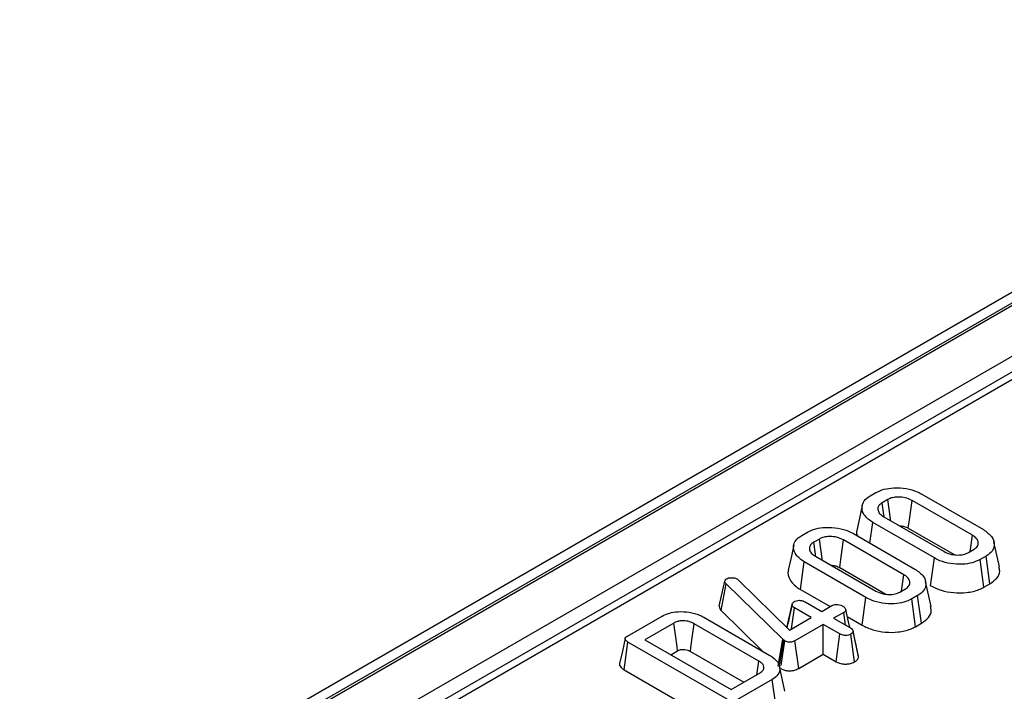
# Model space of a CAD drawing. Units: millimetres. Extents: x -981 to 6636, y -324 to 3696.
# Drawn here: x 2772 to 2877, y 1551 to 1623 of the extents above; entities that cross this region are included whole.
import ezdxf

# ---------------------------------------------------------------- set-up
doc = ezdxf.new("R2010")
doc.units = ezdxf.units.MM
doc.header["$LTSCALE"] = 10

msp = doc.modelspace()

# ---------------------------------------------------------------- linework, layer by layer
at = {"color": 7, "linetype": 'Continuous', "lineweight": 25}
for p, q in [((3625.561, 2024.981), (2448.228, 1345.321)), ((3627.227, 2024.816), (2449.895, 1345.156)), ((2450.13, 1345.02), (3627.463, 2024.68)), ((3629.82, 2020.597), (2452.487, 1340.937)), ((2928.397, 1614.004), (2571.228, 1407.814)), ((2929.647, 1613.88), (2572.478, 1407.691)), ((2862.581, 1571.49), (2863.213, 1571.855)), ((2868.118, 1571.693), (2874.717, 1567.883)), ((2864.475, 1571.112), (2863.868, 1570.762)), ((2873.535, 1567.278), (2867.07, 1571.01)), ((2864.044, 1569.264), (2870.509, 1565.531)), ((2862.549, 1566.449), (2862.862, 1568.659)), ((2869.462, 1564.849), (2862.862, 1568.659)), ((2866.665, 1568.043), (2871.577, 1565.207)), ((2855.255, 1567.261), (2855.887, 1567.626)), ((2860.792, 1567.464), (2867.391, 1563.654)), ((2857.149, 1566.883), (2856.542, 1566.533)), ((2866.209, 1563.049), (2859.745, 1566.781)), ((2876.433, 1563.885), (2875.849, 1566.566)), ((2856.719, 1565.034), (2863.183, 1561.302)), ((2873.105, 1565.429), (2873.712, 1565.78)), ((2874.998, 1565.052), (2874.366, 1564.687)), ((2875.421, 1562.094), (2874.998, 1565.052)), ((2855.117, 1561.47), (2855.537, 1564.43)), ((2862.136, 1560.62), (2855.537, 1564.43)), ((2869.05, 1561.885), (2869.462, 1564.849)), ((2874.775, 1561.721), (2874.366, 1564.687)), ((2859.339, 1563.814), (2864.251, 1560.978)), ((2846.423, 1559.683), (2847.016, 1562.378)), ((2846.637, 1559.208), (2847.153, 1562.092)), ((2847.016, 1562.378), (2847.054, 1562.469)), ((2853.225, 1556.157), (2847.153, 1562.092)), ((2848.328, 1562.601), (2848.479, 1562.487)), ((2848.479, 1562.487), (2853.939, 1557.123)), ((2869.107, 1559.656), (2868.523, 1562.337)), ((2874.775, 1561.721), (2875.421, 1562.094)), ((2855.117, 1561.47), (2858.293, 1559.637)), ((2865.779, 1561.2), (2866.386, 1561.551)), ((2867.673, 1560.822), (2867.041, 1560.458)), ((2868.095, 1557.865), (2867.673, 1560.822)), ((2853.681, 1557.377), (2854.22, 1559.866)), ((2854.226, 1559.9), (2854.009, 1558.891)), ((2855.611, 1560.157), (2857.403, 1559.123)), ((2857.403, 1559.123), (2858.49, 1559.751)), ((2861.724, 1557.656), (2862.136, 1560.62)), ((2867.45, 1557.492), (2867.041, 1560.458)), ((2836.592, 1556.487), (2840.31, 1558.633)), ((2846.637, 1559.208), (2851.075, 1554.87)), ((2854.172, 1557.258), (2854.496, 1559.514)), ((2856.288, 1558.48), (2854.496, 1559.514)), ((2859.764, 1559.015), (2858.677, 1558.388)), ((2859.961, 1557.647), (2859.764, 1559.015)), ((2860.14, 1558.57), (2861.724, 1557.656)), ((2841.557, 1557.882), (2838.451, 1556.089)), ((2850.674, 1553.814), (2843.747, 1557.813)), ((2844.789, 1558.498), (2851.861, 1554.416)), ((2853.939, 1557.123), (2856.288, 1558.48)), ((2857.562, 1557.744), (2854.521, 1555.989)), ((2859.354, 1556.71), (2857.562, 1557.744)), ((2857.562, 1554.542), (2857.562, 1557.744)), ((2858.677, 1558.388), (2860.469, 1557.353)), ((2867.45, 1557.492), (2868.095, 1557.865)), ((2858.945, 1553.744), (2859.354, 1556.71)), ((2860.924, 1553.724), (2860.508, 1556.687)), ((2861.028, 1555.776), (2860.755, 1557.042)), ((2861.353, 1554.277), (2860.762, 1557)), ((2836.232, 1552.882), (2836.652, 1555.841)), ((2847.258, 1549.718), (2836.652, 1555.841)), ((2838.451, 1556.089), (2847.688, 1550.757)), ((2852.724, 1553.257), (2853.225, 1556.157)), ((2852.911, 1553.508), (2853.329, 1556.062)), ((2853.069, 1553.341), (2853.456, 1555.971)), ((2853.329, 1556.062), (2853.225, 1556.157)), ((2853.456, 1555.971), (2853.329, 1556.062)), ((2854.933, 1553.024), (2854.521, 1555.989)), ((2841.224, 1554.488), (2841.963, 1554.915)), ((2843.339, 1554.847), (2849.056, 1551.546)), ((2854.933, 1553.024), (2857.562, 1554.542)), ((2857.562, 1554.542), (2858.945, 1553.744)), ((2836.232, 1552.882), (2846.847, 1546.754)), ((2847.688, 1550.757), (2850.794, 1552.55)), ((2853.462, 1550.573), (2852.879, 1553.252)), ((2852.095, 1551.83), (2848.377, 1549.684)), ((2852.515, 1548.871), (2852.095, 1551.83))]:
    msp.add_line(p, q, dxfattribs=at)
at = {"color": 7, "linetype": 'Continuous', "lineweight": 25, "flags": 128}
for points in [[(2861.732, 1570.468), (2861.44, 1569.124), (2861.147, 1567.781)], [(2864.072, 1569.345), (2864.053, 1569.482), (2863.868, 1570.762)], [(2864.785, 1568.836), (2864.758, 1569.032), (2864.617, 1570.072), (2864.475, 1571.112)], [(2866.665, 1568.043), (2866.786, 1568.931), (2866.928, 1569.971), (2867.07, 1571.01)], [(2873.285, 1565.533), (2873.354, 1566.013), (2873.535, 1567.278)], [(2854.406, 1566.239), (2854.114, 1564.895), (2853.822, 1563.551)], [(2856.747, 1565.116), (2856.727, 1565.253), (2856.542, 1566.533)], [(2857.459, 1564.607), (2857.432, 1564.803), (2857.291, 1565.843), (2857.149, 1566.883)], [(2859.339, 1563.814), (2859.46, 1564.702), (2859.602, 1565.742), (2859.745, 1566.781)], [(2865.959, 1561.304), (2866.028, 1561.784), (2866.209, 1563.049)], [(2860.396, 1557.395), (2860.261, 1558.016), (2859.971, 1559.349)], [(2841.963, 1554.915), (2841.904, 1555.347), (2841.73, 1556.615), (2841.557, 1557.882)], [(2843.339, 1554.847), (2843.398, 1555.279), (2843.572, 1556.546), (2843.747, 1557.813)], [(2836.343, 1556.222), (2836.05, 1554.878), (2835.758, 1553.535)], [(2850.465, 1552.36), (2850.491, 1552.542), (2850.674, 1553.814)]]:
    msp.add_lwpolyline(points, dxfattribs=at)
at = {"color": 7, "linetype": 'Continuous', "lineweight": 25}
for points, knots in [([(2863.213, 1571.855), (2863.49, 1571.986), (2864.046, 1572.25), (2865.211, 1572.394), (2866.455, 1572.324), (2867.472, 1572.038), (2867.953, 1571.781), (2868.118, 1571.693)], [0, 0, 0, 0, 0.1954698, 0.3921197, 0.6381536, 0.875919, 1, 1, 1, 1]), ([(2862.862, 1568.659), (2862.529, 1568.898), (2861.899, 1569.351), (2861.658, 1570.143), (2861.79, 1570.827), (2862.195, 1571.253), (2862.51, 1571.447), (2862.581, 1571.49)], [0, 0, 0, 0, 0.29042624, 0.54865415, 0.74506007, 0.94276116, 1, 1, 1, 1]), ([(2867.07, 1571.01), (2866.834, 1571.122), (2866.417, 1571.318), (2865.697, 1571.391), (2865.099, 1571.357), (2864.708, 1571.235), (2864.524, 1571.138), (2864.475, 1571.112)], [0, 0, 0, 0, 0.31284074, 0.55052397, 0.74009886, 0.93083729, 1, 1, 1, 1]), ([(2863.868, 1570.762), (2863.74, 1570.67), (2863.49, 1570.49), (2863.384, 1570.123), (2863.469, 1569.749), (2863.74, 1569.454), (2863.968, 1569.312), (2864.044, 1569.264)], [0, 0, 0, 0, 0.2097934, 0.4109506, 0.6502713, 0.8816939, 1, 1, 1, 1]), ([(2855.887, 1567.626), (2856.165, 1567.757), (2856.72, 1568.021), (2857.885, 1568.165), (2859.129, 1568.095), (2860.146, 1567.809), (2860.627, 1567.552), (2860.792, 1567.464)], [0, 0, 0, 0, 0.1954698, 0.3921197, 0.6381536, 0.875919, 1, 1, 1, 1]), ([(2865.705, 1568.305), (2865.852, 1568.295), (2866.166, 1568.272), (2866.469, 1568.146), (2866.628, 1568.062), (2866.665, 1568.043)], [0, 0, 0, 0, 0.40484476, 0.86245839, 1, 1, 1, 1]), ([(2855.537, 1564.43), (2855.203, 1564.669), (2854.573, 1565.122), (2854.332, 1565.914), (2854.464, 1566.598), (2854.869, 1567.024), (2855.185, 1567.218), (2855.255, 1567.261)], [0, 0, 0, 0, 0.2904262, 0.5486541, 0.7450601, 0.9427612, 1, 1, 1, 1]), ([(2859.745, 1566.781), (2859.508, 1566.893), (2859.091, 1567.088), (2858.371, 1567.162), (2857.773, 1567.128), (2857.383, 1567.006), (2857.198, 1566.909), (2857.149, 1566.883)], [0, 0, 0, 0, 0.3128407, 0.550524, 0.7400989, 0.9308373, 1, 1, 1, 1]), ([(2861.172, 1567.777), (2861.158, 1567.748), (2861.071, 1567.564), (2861.154, 1567.374), (2861.224, 1567.214)], [0, 0, 0, 0, 0.1597887, 1, 1, 1, 1]), ([(2873.712, 1565.78), (2873.849, 1565.882), (2874.125, 1566.086), (2874.197, 1566.465), (2874.085, 1566.834), (2873.821, 1567.1), (2873.6, 1567.238), (2873.535, 1567.278)], [0, 0, 0, 0, 0.2292369, 0.4600699, 0.6609993, 0.9000864, 1, 1, 1, 1]), ([(2874.717, 1567.883), (2875.052, 1567.647), (2875.688, 1567.198), (2875.936, 1566.408), (2875.8, 1565.725), (2875.396, 1565.296), (2875.076, 1565.099), (2874.998, 1565.052)], [0, 0, 0, 0, 0.2876687, 0.5469974, 0.7416571, 0.937567, 1, 1, 1, 1]), ([(2856.542, 1566.533), (2856.414, 1566.441), (2856.164, 1566.26), (2856.058, 1565.894), (2856.143, 1565.52), (2856.414, 1565.225), (2856.642, 1565.083), (2856.719, 1565.034)], [0, 0, 0, 0, 0.2097934, 0.4109506, 0.6502713, 0.8816939, 1, 1, 1, 1]), ([(2870.509, 1565.531), (2870.759, 1565.417), (2871.181, 1565.222), (2871.936, 1565.15), (2872.6, 1565.196), (2872.939, 1565.353), (2873.105, 1565.429)], [0, 0, 0, 0, 0.3263718, 0.5537702, 0.7821552, 1, 1, 1, 1]), ([(2858.379, 1564.076), (2858.526, 1564.065), (2858.84, 1564.043), (2859.143, 1563.916), (2859.302, 1563.833), (2859.339, 1563.814)], [0, 0, 0, 0, 0.4048448, 0.8624584, 1, 1, 1, 1]), ([(2874.366, 1564.687), (2874.095, 1564.557), (2873.551, 1564.295), (2872.415, 1564.148), (2871.197, 1564.205), (2870.159, 1564.482), (2869.654, 1564.748), (2869.462, 1564.849)], [0, 0, 0, 0, 0.1921223, 0.3855559, 0.6238001, 0.856572, 1, 1, 1, 1]), ([(2875.421, 1562.094), (2875.69, 1562.284), (2876.237, 1562.672), (2876.53, 1563.332), (2876.414, 1563.732), (2876.37, 1563.881)], [0, 0, 0, 0, 0.3771585, 0.7675061, 1, 1, 1, 1]), ([(2853.846, 1563.548), (2853.833, 1563.519), (2853.689, 1563.201), (2853.923, 1562.56), (2854.446, 1561.89), (2854.954, 1561.572), (2855.117, 1561.47)], [0, 0, 0, 0, 0.0398909, 0.4320592, 0.8184811, 1, 1, 1, 1]), ([(2866.386, 1561.551), (2866.523, 1561.653), (2866.799, 1561.857), (2866.872, 1562.236), (2866.759, 1562.605), (2866.495, 1562.871), (2866.274, 1563.009), (2866.209, 1563.049)], [0, 0, 0, 0, 0.2292369, 0.4600699, 0.6609993, 0.9000864, 1, 1, 1, 1]), ([(2867.391, 1563.654), (2867.726, 1563.418), (2868.362, 1562.968), (2868.61, 1562.178), (2868.475, 1561.496), (2868.07, 1561.067), (2867.75, 1560.87), (2867.673, 1560.822)], [0, 0, 0, 0, 0.2876687, 0.5469974, 0.7416571, 0.937567, 1, 1, 1, 1]), ([(2847.153, 1562.092), (2847.115, 1562.136), (2847.057, 1562.203), (2847.026, 1562.302), (2847.02, 1562.353), (2847.016, 1562.378)], [0, 0, 0, 0, 0.4869682, 0.7417577, 1, 1, 1, 1]), ([(2847.054, 1562.469), (2847.071, 1562.495), (2847.097, 1562.536), (2847.156, 1562.582), (2847.191, 1562.604), (2847.208, 1562.615)], [0, 0, 0, 0, 0.4878539, 0.7423275, 1, 1, 1, 1]), ([(2847.208, 1562.615), (2847.28, 1562.65), (2847.424, 1562.721), (2847.633, 1562.74), (2847.742, 1562.74), (2847.758, 1562.74)], [0, 0, 0, 0, 0.45864483, 0.92342878, 1, 1, 1, 1]), ([(2847.758, 1562.74), (2847.857, 1562.736), (2848.055, 1562.728), (2848.232, 1562.651), (2848.316, 1562.607), (2848.328, 1562.601)], [0, 0, 0, 0, 0.4600088, 0.9261533, 1, 1, 1, 1]), ([(2869.05, 1561.885), (2869.419, 1561.703), (2870.143, 1561.346), (2871.525, 1561.101), (2872.94, 1561.108), (2874.071, 1561.359), (2874.6, 1561.631), (2874.775, 1561.721)], [0, 0, 0, 0, 0.22749636, 0.44690746, 0.6659195, 0.88907927, 1, 1, 1, 1]), ([(2863.183, 1561.302), (2863.433, 1561.188), (2863.855, 1560.993), (2864.61, 1560.921), (2865.274, 1560.967), (2865.613, 1561.124), (2865.779, 1561.2)], [0, 0, 0, 0, 0.3263718, 0.5537702, 0.7821552, 1, 1, 1, 1]), ([(2846.423, 1559.683), (2846.44, 1559.57), (2846.466, 1559.403), (2846.595, 1559.255), (2846.637, 1559.208)], [0, 0, 0, 0, 0.6804245, 1, 1, 1, 1]), ([(2854.22, 1559.866), (2854.231, 1559.921), (2854.253, 1560.032), (2854.377, 1560.13), (2854.449, 1560.176), (2854.457, 1560.18)], [0, 0, 0, 0, 0.4685204, 0.9440344, 1, 1, 1, 1]), ([(2854.496, 1559.514), (2854.428, 1559.562), (2854.321, 1559.637), (2854.248, 1559.763), (2854.23, 1559.831), (2854.22, 1559.866)], [0, 0, 0, 0, 0.4711712, 0.7320991, 1, 1, 1, 1]), ([(2854.457, 1560.18), (2854.534, 1560.217), (2854.689, 1560.289), (2854.968, 1560.324), (2855.224, 1560.309), (2855.439, 1560.25), (2855.553, 1560.188), (2855.611, 1560.157)], [0, 0, 0, 0, 0.22838172, 0.45839629, 0.63817401, 0.81754111, 1, 1, 1, 1]), ([(2858.49, 1559.751), (2858.556, 1559.782), (2858.689, 1559.843), (2858.979, 1559.873), (2859.295, 1559.846), (2859.536, 1559.77), (2859.646, 1559.712), (2859.672, 1559.698)], [0, 0, 0, 0, 0.19218417, 0.38560915, 0.65600214, 0.91656877, 1, 1, 1, 1]), ([(2859.672, 1559.698), (2859.77, 1559.62), (2859.919, 1559.503), (2859.991, 1559.321), (2859.968, 1559.195), (2859.889, 1559.093), (2859.804, 1559.04), (2859.764, 1559.015)], [0, 0, 0, 0, 0.3729238, 0.5681652, 0.7178653, 0.8665032, 1, 1, 1, 1]), ([(2867.041, 1560.458), (2866.769, 1560.327), (2866.225, 1560.066), (2865.089, 1559.919), (2863.871, 1559.976), (2862.833, 1560.253), (2862.328, 1560.519), (2862.136, 1560.62)], [0, 0, 0, 0, 0.1921223, 0.3855559, 0.6238001, 0.856572, 1, 1, 1, 1]), ([(2868.095, 1557.865), (2868.364, 1558.055), (2868.911, 1558.443), (2869.204, 1559.103), (2869.088, 1559.503), (2869.044, 1559.652)], [0, 0, 0, 0, 0.3771585, 0.7675061, 1, 1, 1, 1]), ([(2840.31, 1558.633), (2840.556, 1558.753), (2841.051, 1558.992), (2842.092, 1559.135), (2843.227, 1559.078), (2844.174, 1558.822), (2844.63, 1558.582), (2844.789, 1558.498)], [0, 0, 0, 0, 0.1919211, 0.3853623, 0.6278199, 0.8698244, 1, 1, 1, 1]), ([(2854.009, 1558.891), (2854.002, 1558.858), (2853.884, 1558.31), (2853.778, 1557.831), (2853.678, 1557.38)], [0, 0, 0, 0, 0.0611433, 1, 1, 1, 1]), ([(2843.747, 1557.813), (2843.579, 1557.896), (2843.24, 1558.062), (2842.641, 1558.135), (2842.23, 1558.109), (2841.924, 1558.046), (2841.731, 1557.975), (2841.594, 1557.902), (2841.557, 1557.882)], [0, 0, 0, 0, 0.2679733, 0.539676, 0.7241088, 0.7696529, 0.9378999, 1, 1, 1, 1]), ([(2861.724, 1557.656), (2862.093, 1557.474), (2862.817, 1557.117), (2864.199, 1556.872), (2865.614, 1556.879), (2866.746, 1557.13), (2867.274, 1557.402), (2867.45, 1557.492)], [0, 0, 0, 0, 0.2274964, 0.4469075, 0.6659195, 0.8890793, 1, 1, 1, 1]), ([(2836.652, 1555.841), (2836.563, 1555.897), (2836.425, 1555.985), (2836.341, 1556.129), (2836.336, 1556.239), (2836.406, 1556.356), (2836.508, 1556.434), (2836.582, 1556.48), (2836.592, 1556.487)], [0, 0, 0, 0, 0.3072725, 0.4713427, 0.6077998, 0.7440508, 0.9636576, 1, 1, 1, 1]), ([(2860.508, 1556.687), (2860.429, 1556.649), (2860.268, 1556.574), (2859.968, 1556.536), (2859.697, 1556.565), (2859.497, 1556.632), (2859.398, 1556.686), (2859.354, 1556.71)], [0, 0, 0, 0, 0.2356227, 0.4734652, 0.6836785, 0.8608549, 1, 1, 1, 1]), ([(2860.469, 1557.353), (2860.54, 1557.306), (2860.652, 1557.232), (2860.743, 1557.107), (2860.756, 1557.036), (2860.762, 1557)], [0, 0, 0, 0, 0.4694972, 0.727813, 1, 1, 1, 1]), ([(2860.762, 1557), (2860.748, 1556.945), (2860.72, 1556.834), (2860.59, 1556.739), (2860.517, 1556.692), (2860.508, 1556.687)], [0, 0, 0, 0, 0.46643185, 0.93551291, 1, 1, 1, 1]), ([(2854.521, 1555.989), (2854.445, 1555.949), (2854.314, 1555.881), (2854.091, 1555.827), (2853.892, 1555.822), (2853.69, 1555.861), (2853.549, 1555.919), (2853.472, 1555.963), (2853.456, 1555.971)], [0, 0, 0, 0, 0.2520941, 0.4312979, 0.5821027, 0.7330729, 0.9462305, 1, 1, 1, 1]), ([(2861.339, 1554.36), (2861.268, 1554.679), (2861.17, 1555.12), (2861.059, 1555.634), (2861.028, 1555.776)], [0, 0, 0, 0, 0.7244649, 1, 1, 1, 1]), ([(2841.963, 1554.915), (2842.04, 1554.955), (2842.148, 1555.011), (2842.352, 1555.053), (2842.533, 1555.063), (2842.782, 1555.047), (2843.073, 1554.988), (2843.247, 1554.895), (2843.339, 1554.847)], [0, 0, 0, 0, 0.1979771, 0.2763364, 0.4173821, 0.5445531, 0.7612477, 1, 1, 1, 1]), ([(2851.861, 1554.416), (2852.163, 1554.203), (2852.734, 1553.799), (2852.967, 1553.052), (2852.817, 1552.35), (2852.331, 1552), (2852.095, 1551.83)], [0, 0, 0, 0, 0.2840016, 0.5374804, 0.7752717, 1, 1, 1, 1]), ([(2835.77, 1553.533), (2835.763, 1553.514), (2835.729, 1553.425), (2835.803, 1553.254), (2835.963, 1553.048), (2836.143, 1552.936), (2836.232, 1552.882)], [0, 0, 0, 0, 0.079462, 0.3766443, 0.694637, 1, 1, 1, 1]), ([(2850.794, 1552.55), (2850.922, 1552.643), (2851.162, 1552.817), (2851.231, 1553.14), (2851.141, 1553.44), (2850.915, 1553.661), (2850.735, 1553.775), (2850.674, 1553.814)], [0, 0, 0, 0, 0.2499536, 0.4641958, 0.6702352, 0.8896731, 1, 1, 1, 1]), ([(2858.945, 1553.744), (2859.065, 1553.684), (2859.317, 1553.557), (2859.795, 1553.472), (2860.27, 1553.497), (2860.652, 1553.586), (2860.844, 1553.684), (2860.924, 1553.724)], [0, 0, 0, 0, 0.2152804, 0.452143, 0.6542457, 0.8547942, 1, 1, 1, 1]), ([(2860.924, 1553.724), (2861.007, 1553.779), (2861.189, 1553.9), (2861.324, 1554.098), (2861.345, 1554.231), (2861.353, 1554.277)], [0, 0, 0, 0, 0.3532563, 0.7718042, 1, 1, 1, 1]), ([(2853.022, 1553.02), (2853.122, 1552.967), (2853.325, 1552.86), (2853.715, 1552.767), (2854.126, 1552.757), (2854.548, 1552.838), (2854.796, 1552.948), (2854.926, 1553.021), (2854.933, 1553.024)], [0, 0, 0, 0, 0.1883916, 0.3798981, 0.5726628, 0.7485731, 0.9872621, 1, 1, 1, 1])]:
    msp.add_open_spline(points, degree=3, knots=knots, dxfattribs=at)

doc.saveas('drawing.dxf')
